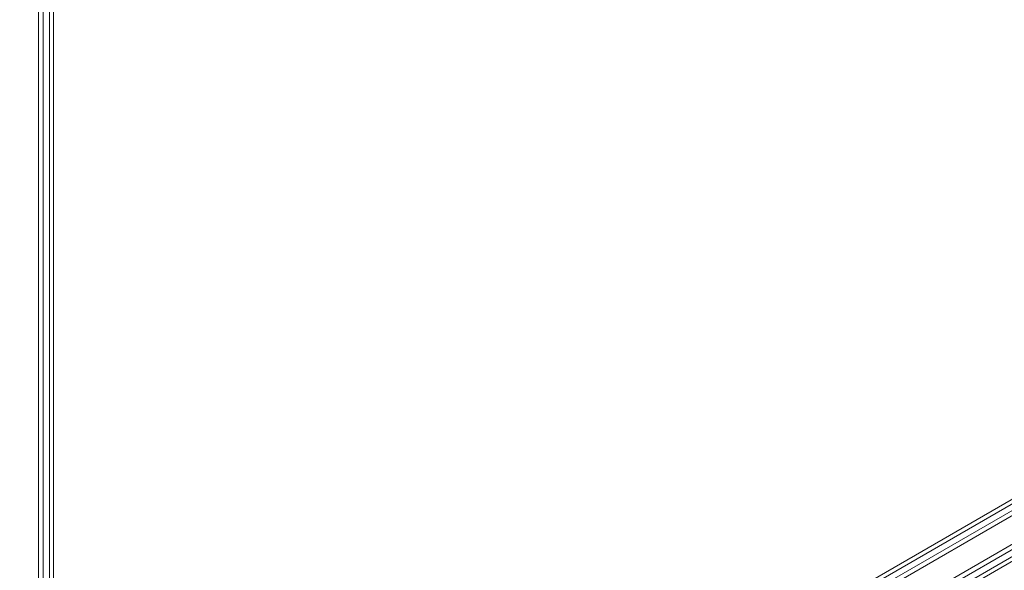
# Model space of a CAD drawing. Units: millimetres. Extents: x -4921 to 6796, y -6325 to 8633.
# Drawn here: x -13 to 541, y 1385 to 1695 of the extents above; entities that cross this region are included whole.
import ezdxf

# ---------------------------------------------------------------- set-up
doc = ezdxf.new("R2010")
doc.units = ezdxf.units.MM
doc.header["$LTSCALE"] = 20
doc.linetypes.add('HIDDEN', pattern=[9.525, 6.35, -3.175])
doc.layers.add('2d', color=230, linetype='Continuous')
doc.layers.add('EN-Free_Space_Hatch', color=10, linetype='HIDDEN')

msp = doc.modelspace()

# ---------------------------------------------------------------- hatches: boundary and pattern name
at = {"layer": 'EN-Free_Space_Hatch'}
h = msp.add_hatch(dxfattribs=at)
h.set_pattern_fill('ANSI31', color=256, scale=100)
h.set_pattern_definition([(165, (397.5, 3475.5), (-82.175, -306.681), [])])
edge = h.paths.add_edge_path()
edge.add_line((-1710.42, 7126.53), (397.51, 3475.5))
edge.add_arc((-468.52, 2975.5), 1000, -150, 30, ccw=False)
edge.add_line((-1334.55, 2475.5), (-3442.47, 6126.53))
edge.add_arc((-2576.44, 6626.53), 1000, 30, 210, ccw=False)
edge = h.paths.add_edge_path()
edge.add_arc((-2365.08, 1623), 500, 0, 360)
edge = h.paths.add_edge_path()
edge.add_line((-1071.66, -2774.16), (-2311.39, -4921.45))
edge.add_arc((-3177.42, -4421.45), 1000, 150, 330, ccw=False)
edge.add_line((-4043.44, -3921.45), (-2803.71, -1774.16))
edge.add_line((-2803.71, -1774.16), (-1071.66, -2774.16))

# ---------------------------------------------------------------- linework, layer by layer
at = {"layer": '2d', "lineweight": 0}
for p, q in [((-2.5, 1134.94), (-2.5, 2111.06)), ((0, 2111), (0, 1135)), ((3.53, 2059.75), (3.53, 1221.95)), ((5.79, 2059.95), (5.79, 1222.88)), ((37.25, 1122.56), (883.29, 1611.02)), ((37.43, 1125.55), (880.61, 1612.36)), ((44.6, 1110.64), (889.94, 1598.69)), ((891.14, 1596.5), (45.9, 1108.5)), ((106.46, 1171.4), (805.31, 1575.48)), ((109.9, 1170.78), (802.66, 1571.33)), ((848.52, 1567.82), (122.96, 1148.92)), ((849.82, 1565.96), (124.9, 1147.43))]:
    msp.add_line(p, q, dxfattribs=at)

doc.saveas('drawing.dxf')
